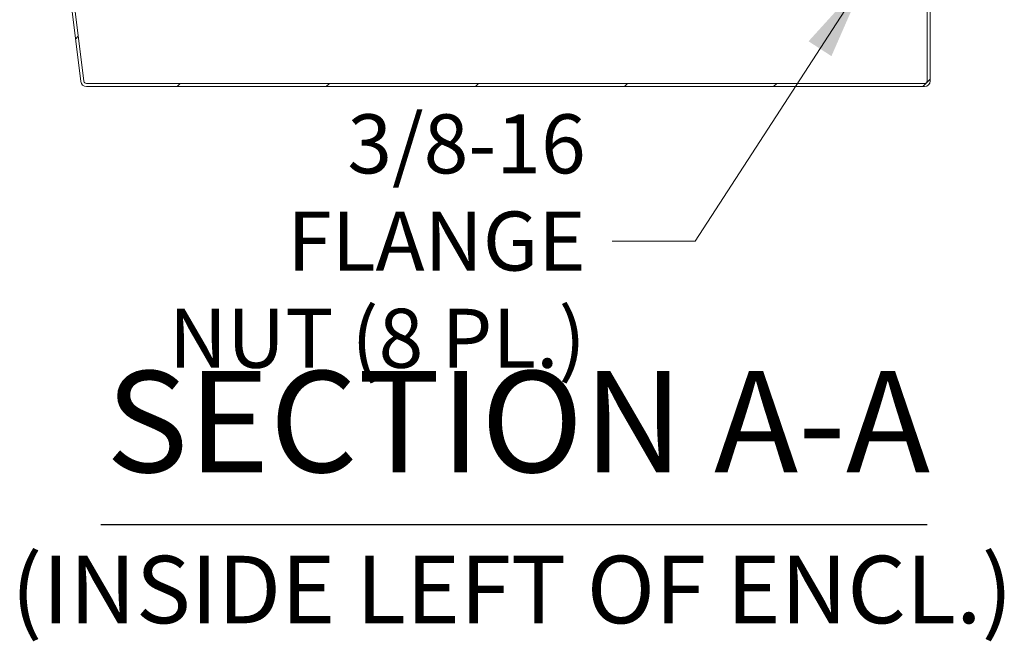
# Model space of a CAD drawing. Units: inches. Extents: x 15 to 331, y 6 to 198.
# Drawn here: x 173 to 196, y 107 to 121 of the extents above; entities that cross this region are included whole.
import ezdxf

# ---------------------------------------------------------------- set-up
doc = ezdxf.new("R2010")
doc.units = ezdxf.units.IN
doc.header["$LTSCALE"] = 20
doc.header["$MEASUREMENT"] = 0
doc.layers.get('0').update_dxf_attribs({"lineweight": 0})
for name, color, linetype, lineweight in [('Hatch (ANSI)', 7, 'Continuous', 5), ('Symbol (ANSI)', 7, 'Continuous', 5), ('Visible (ANSI)', 7, 'Continuous', 5)]:
    doc.layers.add(name, color=color, linetype=linetype, lineweight=lineweight)
doc.styles.add('ROMANS', font='tahoma.ttf')
doc.styles.add('Text Style168', font='tahoma.ttf')
doc.styles.add('Text Style40', font='tahoma.ttf')
doc.dimstyles.new('Default (ANSI)$7', dxfattribs={"dimscale": 20, "dimtxt": 0.07, "dimasz": 0.098425, "dimexe": 0.125, "dimexo": 0.0625, "dimgap": 0.031496, "dimtad": 0, "dimtih": 1, "dimtoh": 1, "dimrnd": 1e-08, "dimzin": 0, "dimdsep": 46, "dimtxsty": 'ROMANS', "dimblk": 'Filled-1', "dimcen": 0.09, "dimdle": 0.393701, "dimclrd": 256, "dimclre": 256, "dimclrt": 256, "dimadec": 0, "dimazin": 0, "dimtfac": 0.857143, "dimtofl": 0, "dimtmove": 0, "dimatfit": 3, "dimfxl": 1, "dimtolj": 1, "dimtzin": 0, "dimlwd": -1, "dimlwe": -1, "dimarcsym": 0})

# ---------------------------------------------------------------- blocks, each defined once
blk = doc.blocks.new('Filled-1')
at = {"color": 0}
for p, q in [((0, 0), (-1, 0.167)), ((-1, 0.167), (-1, -0.167)), ((-1, 0), (0, 0)), ((-1, -0.167), (0, 0))]:
    blk.add_line(p, q, dxfattribs=at)
at = {"color": 0, "flags": 128}
blk.add_lwpolyline([(-1, -0.167), (0, 0), (-1, 0.167), (-1, -0.167)], dxfattribs=at)
at = {"color": 0}
blk.add_solid([(-1, -0.167), (0, 0), (-1, 0.167), (-1, -0.167)], dxfattribs=at)

msp = doc.modelspace()

# ---------------------------------------------------------------- hatches: boundary and pattern name
at = {"layer": 'Hatch (ANSI)'}
h = msp.add_hatch(dxfattribs=at)
h.set_pattern_fill('ANSI31', color=256, scale=20, style=0)
edge = h.paths.add_edge_path()
edge.add_line((174.086, 125.524), (174.092, 125.474))
edge.add_line((174.092, 125.474), (174.161, 124.915))
edge.add_ellipse((174.099, 124.908), major_axis=(0.0076, -0.062), ratio=1, start_angle=0, end_angle=90, ccw=False)
edge.add_line((174.106, 124.846), (174.044, 124.838))
edge.add_line((174.044, 124.838), (173.633, 124.788))
edge.add_ellipse((173.649, 124.652), major_axis=(-0.135, -0.017), ratio=1, start_angle=270, end_angle=360)
edge.add_line((173.514, 124.636), (174.092, 119.928))
edge.add_ellipse((174.227, 119.945), major_axis=(0.017, -0.135), ratio=1, start_angle=270, end_angle=353)
edge.add_line((174.227, 119.808), (194.095, 119.808))
edge.add_ellipse((194.095, 119.945), major_axis=(0.136, 0), ratio=1, start_angle=270, end_angle=360)
edge.add_line((194.232, 119.945), (194.232, 155.797))
edge.add_ellipse((194.095, 155.797), major_axis=(0, 0.136), ratio=1, start_angle=270, end_angle=360)
edge.add_line((194.095, 155.933), (184.001, 155.933))
edge.add_ellipse((184.001, 155.797), major_axis=(-0.136, 0), ratio=1, start_angle=270, end_angle=286)
edge.add_line((183.963, 155.928), (183.72, 155.858))
edge.add_line((183.72, 155.858), (182.999, 155.652))
edge.add_line((182.999, 155.652), (182.911, 155.626))
edge.add_ellipse((182.949, 155.495), major_axis=(-0.131, -0.038), ratio=1, start_angle=270, end_angle=360)
edge.add_line((182.818, 155.458), (182.952, 154.988))
edge.add_line((182.952, 154.988), (183.023, 155.008))
edge.add_line((183.023, 155.008), (182.889, 155.478))
edge.add_ellipse((182.949, 155.495), major_axis=(-0.0172, 0.0601), ratio=1, start_angle=0, end_angle=90, ccw=False)
edge.add_line((182.932, 155.555), (183.984, 155.857))
edge.add_ellipse((184.001, 155.797), major_axis=(0.0601, 0.0172), ratio=1, start_angle=74, end_angle=90, ccw=False)
edge.add_line((184.001, 155.859), (194.095, 155.859))
edge.add_ellipse((194.095, 155.797), major_axis=(0.0625, 0), ratio=1, start_angle=0, end_angle=90, ccw=False)
edge.add_line((194.158, 155.797), (194.158, 119.945))
edge.add_ellipse((194.095, 119.945), major_axis=(0, -0.0625), ratio=1, start_angle=0, end_angle=90, ccw=False)
edge.add_line((194.095, 119.882), (174.227, 119.882))
edge.add_ellipse((174.227, 119.945), major_axis=(-0.0625, 0), ratio=1, start_angle=7, end_angle=90, ccw=False)
edge.add_line((174.165, 119.937), (173.587, 124.645))
edge.add_ellipse((173.649, 124.652), major_axis=(-0.0076, 0.062), ratio=1, start_angle=0, end_angle=90, ccw=False)
edge.add_line((173.642, 124.714), (174.115, 124.772))
edge.add_ellipse((174.099, 124.908), major_axis=(0.135, 0.017), ratio=1, start_angle=270, end_angle=360)
edge.add_line((174.234, 124.924), (174.159, 125.533))
edge.add_line((174.159, 125.533), (174.086, 125.524))

# ---------------------------------------------------------------- linework, layer by layer
at = {"layer": 'Symbol (ANSI)', "lineweight": 30}
msp.add_line((174.566, 109.424), (194.155, 109.424), dxfattribs=at)
at = {"layer": 'Visible (ANSI)'}
for p, q in [((194.158, 155.797), (194.158, 119.945)), ((194.232, 119.945), (194.232, 155.797)), ((173.514, 124.636), (174.092, 119.928)), ((174.165, 119.937), (173.587, 124.645)), ((194.095, 119.882), (174.227, 119.882)), ((174.227, 119.808), (194.095, 119.808))]:
    msp.add_line(p, q, dxfattribs=at)
for centre, radius, start, end in [((174.227, 119.945), 0.137, 187, 270), ((174.227, 119.945), 0.0625, 187, 270), ((194.095, 119.945), 0.136, 270, 0), ((194.095, 119.945), 0.0625, 270, 0)]:
    msp.add_arc(centre, radius, start, end, dxfattribs=at)

# ---------------------------------------------------------------- texts
at = {"layer": 'Symbol (ANSI)', "insert": (186.064, 116.145), "char_height": 1.4, "width": 13.00616, "attachment_point": 6, "line_spacing_factor": 0.987884, "style": 'ROMANS'}
msp.add_mtext('\\fTahoma|b0|i0;3/8-16 FLANGE\\P\\fTahoma|b0|i0;NUT (8 PL.)', dxfattribs=at)
at = {"layer": 'Symbol (ANSI)', "attachment_point": 7}
for s, insert, char_height, style in [('SECTION A-A', (174.688, 109.913), 2.4, 'Text Style168'), ('(INSIDE LEFT OF ENCL.)', (172.443, 106.579), 1.6, 'Text Style40')]:
    msp.add_mtext(s, dxfattribs=dict(at, insert=insert, char_height=char_height, style=style))

# ---------------------------------------------------------------- leaders
at = {"layer": 'Symbol (ANSI)', "annotation_type": 0, "has_hookline": 1, "hookline_direction": 1, "text_width": 12.856}
msp.add_leader([(192.688, 122.359), (188.662, 116.145), (186.694, 116.145)], dimstyle='Default (ANSI)$7', override={"dimtad": 0}, dxfattribs=at)

doc.saveas('drawing.dxf')
